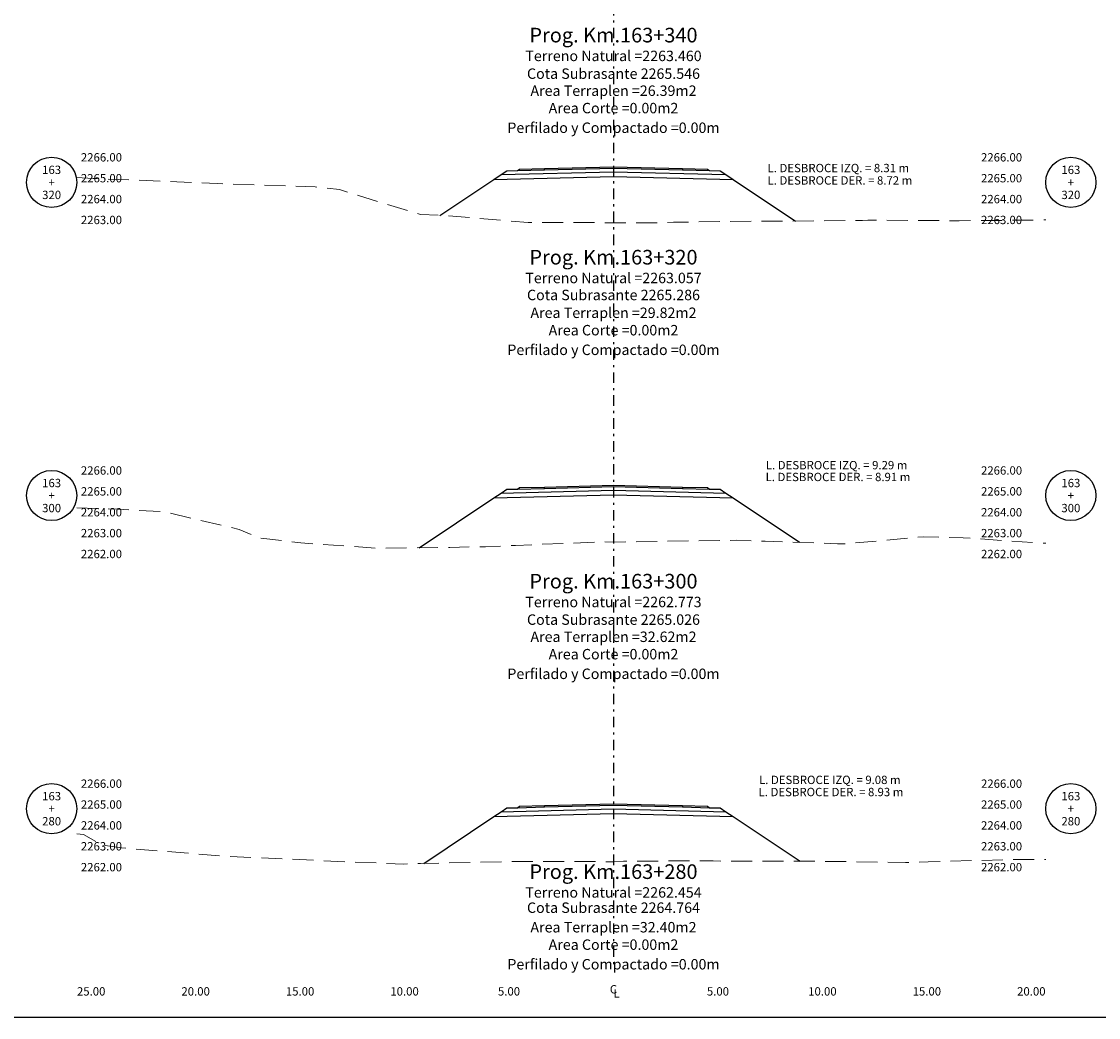
# Model space of a CAD drawing. Extents: x 0 to 155, y 0 to 95.
# Drawn here: x 52 to 103, y 0 to 48 of the extents above; entities that cross this region are included whole.
import ezdxf
from ezdxf.enums import TextEntityAlignment as Align

# ---------------------------------------------------------------- set-up
doc = ezdxf.new("R2010")
doc.units = 0
doc.header["$LTSCALE"] = 2
doc.linetypes.add('DASHDOT2', pattern=[0.5, 0.25, -0.125, 0, -0.125])
doc.linetypes.add('DASHED', pattern=[0.75, 0.5, -0.25])
for name, color, linetype in [('ANN_ELEV_OFF', 7, 'CONTINUOUS'), ('BORDER', 7, 'CONTINUOUS'), ('CENTERLINE', 4, 'DASHDOT2'), ('CIRCLE_STATIONS', 7, 'CONTINUOUS'), ('CIRCLES', 7, 'CONTINUOUS'), ('CL_ORIG_ELEV', 7, 'CONTINUOUS'), ('DES_BASE', 8, 'CONTINUOUS'), ('DES_BERMA', 8, 'CONTINUOUS'), ('DES_PAVIMENTO', 8, 'CONTINUOUS'), ('DES_SUBBASE', 8, 'CONTINUOUS'), ('DES_SUBRASANTE', 1, 'CONTINUOUS'), ('DESIGNEARTHWORK', 7, 'CONTINUOUS'), ('ELEVATIONS', 7, 'CONTINUOUS'), ('OFFSETS', 7, 'CONTINUOUS'), ('STATIONS', 7, 'CONTINUOUS'), ('Texto - Calculo', 7, 'CONTINUOUS')]:
    doc.layers.add(name, color=color, linetype=linetype)
doc.layers.add('ORIG_SURFACE', color=44, linetype='DASHED', lineweight=20)
doc.styles.add('asimplex', font='simplex.shx', dxfattribs={"height": 0.4})
doc.styles.add('CIRCLE_STATIONS', font='SIMPLEX.SHX')
doc.styles.add('CL_ELEVATIONS', font='SIMPLEX')
doc.styles.add('DESIGN_EARTHWORK', font='simplex.shx')
doc.styles.add('ELEVATIONS', font='SIMPLEX')
doc.styles.add('OFFSETS', font='SIMPLEX')
doc.styles.get("Standard").update_dxf_attribs({"font": 'simplex'})

msp = doc.modelspace()

# ---------------------------------------------------------------- linework, layer by layer
at = {"layer": 'BORDER'}
msp.add_lwpolyline([(0, 0), (0, 95), (155, 95), (155, 0)], close=True, dxfattribs=at)
at = {"layer": 'CENTERLINE'}
msp.add_lwpolyline([(80, 92.5), (80, 2.5)], dxfattribs=at)
at = {"layer": 'CIRCLES'}
for centre in [(53.10667, 40), (101.89333, 40), (53.10667, 25), (101.89333, 25), (53.10667, 10), (101.89333, 10)]:
    msp.add_circle(centre, 1.2, dxfattribs=at)
at = {"layer": 'DES_BASE'}
for points in [[(74.62604, 40.37665), (74.89877, 40.55847), (75.39877, 40.57097), (76.70007, 40.6035), (80, 40.686), (83.30007, 40.6035), (84.60137, 40.57097), (85.10137, 40.55847), (85.37409, 40.37665)], [(74.62604, 25.11665), (74.89876, 25.29847), (75.39876, 25.31097), (76.70006, 25.3435), (80, 25.426), (83.30006, 25.3435), (84.60136, 25.31097), (85.10136, 25.29847), (85.37409, 25.11665)], [(74.62603, 9.85483), (74.89876, 10.03665), (75.39876, 10.04915), (76.70006, 10.08168), (80, 10.16418), (83.30006, 10.08168), (84.60136, 10.04915), (85.10136, 10.03665), (85.37408, 9.85483)]]:
    msp.add_lwpolyline(points, dxfattribs=at)
at = {"layer": 'DES_BERMA'}
for points in [[(74.89877, 40.55847), (75.39877, 40.57097), (75.50007, 40.6385), (76.70007, 40.6685), (80, 40.751), (83.30007, 40.6685), (84.50007, 40.6385), (84.60137, 40.57097), (85.10137, 40.55847)], [(74.89876, 25.29847), (75.39876, 25.31097), (75.50006, 25.3785), (76.70006, 25.4085), (80, 25.491), (83.30006, 25.4085), (84.50006, 25.3785), (84.60136, 25.31097), (85.10136, 25.29847)], [(74.89876, 10.03665), (75.39876, 10.04915), (75.50006, 10.11668), (76.70006, 10.14668), (80, 10.22918), (83.30006, 10.14668), (84.50006, 10.11668), (84.60136, 10.04915), (85.10136, 10.03665)]]:
    msp.add_lwpolyline(points, dxfattribs=at)
at = {"layer": 'DES_PAVIMENTO'}
for points in [[(74.89877, 40.55847), (75.39877, 40.57097), (76.70007, 40.6035), (76.70007, 40.6685), (80, 40.751), (83.30007, 40.6685), (83.30007, 40.6035), (84.60137, 40.57097), (85.10137, 40.55847)], [(74.89876, 25.29847), (75.39876, 25.31097), (76.70006, 25.3435), (76.70006, 25.4085), (80, 25.491), (83.30006, 25.4085), (83.30006, 25.3435), (84.60136, 25.31097), (85.10136, 25.29847)], [(74.89876, 10.03665), (75.39876, 10.04915), (76.70006, 10.08168), (76.70006, 10.14668), (80, 10.22918), (83.30006, 10.14668), (83.30006, 10.08168), (84.60136, 10.04915), (85.10136, 10.03665)]]:
    msp.add_lwpolyline(points, dxfattribs=at)
at = {"layer": 'DES_SUBBASE'}
for points in [[(74.27539, 40.14288), (74.62604, 40.37665), (80, 40.511), (85.37409, 40.37665), (85.72474, 40.14288)], [(74.27539, 24.88288), (74.62604, 25.11665), (80, 25.251), (85.37409, 25.11665), (85.72474, 24.88288)], [(74.27538, 9.62106), (74.62603, 9.85483), (80, 9.98918), (85.37408, 9.85483), (85.72473, 9.62106)]]:
    msp.add_lwpolyline(points, dxfattribs=at)
at = {"layer": 'DES_SUBRASANTE'}
for points in [[(71.69051, 38.41963), (74.27539, 40.14288), (80, 40.286), (85.72474, 40.14288), (88.7161, 38.14865)], [(70.70567, 22.50307), (74.27539, 24.88288), (80, 25.026), (85.72474, 24.88288), (88.91081, 22.75883)], [(70.91848, 7.38313), (74.27538, 9.62106), (80, 9.76418), (85.72473, 9.62106), (88.93097, 7.48357)]]:
    msp.add_lwpolyline(points, dxfattribs=at)
at = {"layer": 'ORIG_SURFACE', "flags": 128}
for points in [[(54.30667, 40.22555), (55.08801, 40.18908), (59.10515, 40.02479), (61.02705, 39.94652), (65.72133, 39.78305), (66.88291, 39.66464), (67.70455, 39.39759), (70.75743, 38.46002), (72.03868, 38.40456), (75.91506, 38.07144), (79.23723, 38.07347), (80, 38.05682), (80.024, 38.0563), (80.10845, 38.06685), (82.41892, 38.06943), (82.87751, 38.08723), (86.77965, 38.14179), (87.26588, 38.1365), (91.91155, 38.1754), (92.17093, 38.18908), (95.36475, 38.16815), (96.47812, 38.16156), (96.54713, 38.16079), (98.82761, 38.18371), (100.69333, 38.20281)], [(54.30667, 24.41651), (56.29715, 24.34524), (58.44671, 24.22895), (62.08537, 23.37976), (63.06299, 22.9613), (65.03309, 22.73094), (68.64054, 22.48114), (72.16275, 22.51855), (73.8673, 22.55052), (75.30594, 22.61411), (79.48309, 22.78227), (80, 22.77348), (80.02887, 22.77298), (85.87296, 22.85623), (87.22704, 22.81432), (87.26337, 22.81983), (90.7287, 22.69153), (91.14995, 22.68912), (94.82753, 23.02794), (96.73938, 22.97698), (100.61009, 22.71525), (100.69333, 22.71526)], [(54.30667, 8.79196), (54.6313, 8.75719), (55.50824, 8.25661), (56.45402, 8.12142), (61.23777, 7.73385), (67.21926, 7.45931), (69.97294, 7.3496), (70.75806, 7.37977), (74.88912, 7.46626), (78.79997, 7.47099), (80, 7.45428), (80.02097, 7.45399), (80.47383, 7.48032), (84.77204, 7.50971), (85.17902, 7.489), (88.93991, 7.48356), (89.75884, 7.48372), (93.98438, 7.42546), (95.0701, 7.45779), (99.24061, 7.56631), (100.69333, 7.56672)]]:
    msp.add_lwpolyline(points, dxfattribs=at)

# ---------------------------------------------------------------- texts
at = {"layer": 'ANN_ELEV_OFF', "style": 'CL_ELEVATIONS'}
for s, p in [('Cota Subrasante 2265.546', (80, 44.95759)), ('Cota Subrasante 2265.286', (80, 34.35707)), ('Cota Subrasante 2265.026', (80, 18.80689)), ('Cota Subrasante 2264.764', (80, 5.00881))]:
    msp.add_text(s, height=0.5, dxfattribs=at).set_placement(p, align=Align.CENTER)
at = {"layer": 'CIRCLE_STATIONS', "style": 'CIRCLE_STATIONS'}
for s, p in [('163', (53.10667, 40.6)), ('163', (101.89333, 40.6)), ('+', (53.10667, 40)), ('+', (101.89333, 40)), ('320', (53.10667, 39.4)), ('320', (101.89333, 39.4)), ('163', (53.10667, 25.6)), ('163', (101.89333, 25.6)), ('+', (53.10667, 25)), ('+', (101.89333, 25)), ('300', (53.10667, 24.4)), ('300', (101.89333, 24.4)), ('163', (53.10667, 10.6)), ('163', (101.89333, 10.6)), ('+', (53.10667, 10)), ('+', (101.89333, 10)), ('280', (53.10667, 9.4)), ('280', (101.89333, 9.4))]:
    msp.add_text(s, height=0.4, dxfattribs=at).set_placement(p, align=Align.MIDDLE_CENTER)
at = {"layer": 'CL_ORIG_ELEV', "style": 'CL_ELEVATIONS'}
for s, p in [('Terreno Natural =2263.460', (80, 45.65152)), ('Terreno Natural =2263.057', (80, 35.01393)), ('Terreno Natural =2262.773', (80, 19.49513)), ('Terreno Natural =2262.454', (80, 5.58299))]:
    msp.add_text(s, height=0.5, dxfattribs=at).set_placement(p, align=Align.BOTTOM_CENTER)
at = {"layer": 'DESIGNEARTHWORK', "style": 'DESIGN_EARTHWORK'}
for s, p in [('Area Terraplen =26.39m2', (80, 43.98485)), ('Area Corte =0.00m2', (80, 43.15152)), ('Area Terraplen =29.82m2', (80, 33.34727)), ('Area Corte =0.00m2', (80, 32.51393)), ('Area Terraplen =32.62m2', (80, 17.82847)), ('Area Corte =0.00m2', (80, 16.99513)), ('Area Terraplen =32.40m2', (80, 3.91633)), ('Area Corte =0.00m2', (80, 3.08299))]:
    msp.add_text(s, height=0.5, dxfattribs=at).set_placement(p, align=Align.BOTTOM_CENTER)
at = {"layer": 'DESIGNEARTHWORK', "style": 'CL_ELEVATIONS'}
for p in [(80, 42.36712), (80, 31.72954), (80, 16.21074), (80, 2.2986)]:
    msp.add_text('Perfilado y Compactado =0.00m', height=0.5, dxfattribs=at).set_placement(p, align=Align.CENTER)
at = {"layer": 'ELEVATIONS', "style": 'ELEVATIONS'}
for s, p in [('2266.00', (54.50667, 41)), ('2265.00', (54.50667, 40)), ('2264.00', (54.50667, 39)), ('2263.00', (54.50667, 38)), ('2266.00', (54.50667, 26)), ('2265.00', (54.50667, 25)), ('2264.00', (54.50667, 24)), ('2263.00', (54.50667, 23)), ('2262.00', (54.50667, 22)), ('2266.00', (54.50667, 11)), ('2265.00', (54.50667, 10)), ('2264.00', (54.50667, 9)), ('2263.00', (54.50667, 8)), ('2262.00', (54.50667, 7))]:
    msp.add_text(s, height=0.4, dxfattribs=at).set_placement(p)
for s, p in [('2266.00', (99.56, 41)), ('2265.00', (99.56, 40)), ('2264.00', (99.56, 39)), ('2263.00', (99.56, 38)), ('2266.00', (99.56, 26)), ('2265.00', (99.56, 25)), ('2264.00', (99.56, 24)), ('2263.00', (99.56, 23)), ('2262.00', (99.56, 22)), ('2266.00', (99.56, 11)), ('2265.00', (99.56, 10)), ('2264.00', (99.56, 9)), ('2263.00', (99.56, 8)), ('2262.00', (99.56, 7))]:
    msp.add_text(s, height=0.4, dxfattribs=at).set_placement(p, align=Align.RIGHT)
at = {"layer": 'OFFSETS', "style": 'OFFSETS'}
msp.add_text('C', height=0.4, dxfattribs=at).set_placement((80, 1.35), align=Align.MIDDLE_CENTER)
for s, p in [('25.00', (55, 1.05)), ('20.00', (60, 1.05)), ('15.00', (65, 1.05)), ('10.00', (70, 1.05)), ('5.00', (75, 1.05)), ('5.00', (85, 1.05)), ('10.00', (90, 1.05)), ('15.00', (95, 1.05)), ('20.00', (100, 1.05))]:
    msp.add_text(s, height=0.4, dxfattribs=at).set_placement(p, align=Align.CENTER)
msp.add_text('L', height=0.4, dxfattribs=at).set_placement((80, 1.15), align=Align.MIDDLE_LEFT)
at = {"layer": 'STATIONS'}
for s, p in [('Prog. Km.163+340', (80, 46.48485)), ('Prog. Km.163+320', (80, 35.84727)), ('Prog. Km.163+300', (80, 20.32847)), ('Prog. Km.163+280', (80, 6.41633))]:
    msp.add_text(s, height=0.7, dxfattribs=at).set_placement(p, align=Align.BOTTOM_CENTER)
at = {"layer": 'Texto - Calculo', "style": 'asimplex'}
for s, p in [('L. DESBROCE IZQ. = 8.31 m', (87.37536, 40.48658)), ('L. DESBROCE DER. = 8.72 m', (87.37577, 39.89341)), ('L. DESBROCE IZQ. = 9.29 m', (87.29201, 26.25538)), ('L. DESBROCE DER. = 8.91 m', (87.28269, 25.68931)), ('L. DESBROCE IZQ. = 9.08 m', (86.96621, 11.18092)), ('L. DESBROCE DER. = 8.93 m', (86.94731, 10.59939))]:
    msp.add_text(s, height=0.4, dxfattribs=at).set_placement(p)

doc.saveas('drawing.dxf')
